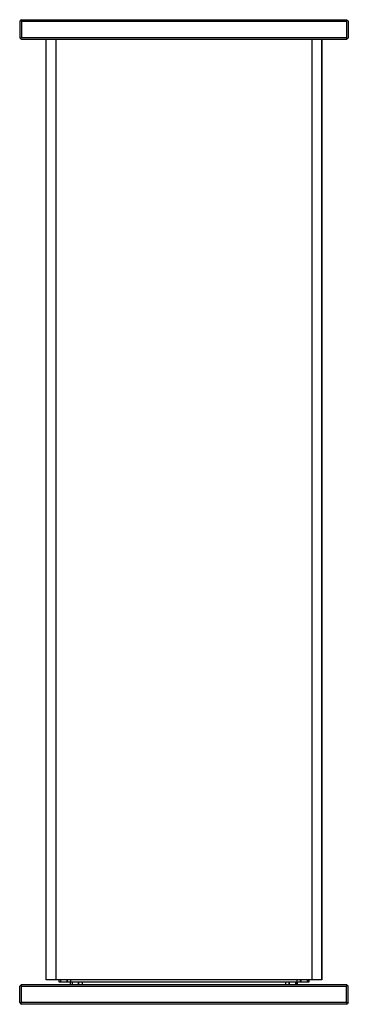
# Paper-space layout '_Left' of a CAD drawing. Units: millimetres. Extents: x 60 to 260, y -38 to 562.
import ezdxf

# ---------------------------------------------------------------- set-up
doc = ezdxf.new("R2010")
doc.units = ezdxf.units.MM

psp = doc.layouts.new('_Left')

# ---------------------------------------------------------------- linework, layer by layer
at = {"color": 7, "linetype": 'Continuous', "lineweight": 25}
for p, q in [((60.15, 561.69), (59.65, 561.19)), ((59.65, 561.19), (59.65, 551.19)), ((60.65, 562.19), (60.15, 561.69)), ((60.65, 561.19), (60.15, 561.69)), ((60.65, 562.19), (258.73, 562.19)), ((60.65, 561.19), (60.65, 551.19)), ((60.65, 561.19), (258.65, 561.19)), ((259.15, 561.69), (258.65, 562.19)), ((258.65, 561.19), (259.15, 561.69)), ((258.65, 561.19), (258.65, 551.19)), ((258.73, 562.19), (259.24, 561.69)), ((259.65, 561.19), (259.15, 561.69)), ((259.24, 561.69), (259.73, 561.19)), ((259.65, 561.19), (259.65, 551.19)), ((259.65, 561.19), (259.73, 561.19)), ((259.73, 561.19), (259.73, 551.19)), ((59.65, 551.19), (60.15, 550.69)), ((60.65, 551.19), (60.15, 550.69)), ((60.15, 550.69), (60.65, 550.19)), ((258.65, 551.19), (60.65, 551.19)), ((258.73, 550.19), (60.65, 550.19)), ((75.67, -22.81), (75.67, 550.19)), ((81.66, 550.19), (81.66, -22.81)), ((237.66, -22.81), (237.66, 550.19)), ((243.67, 550.19), (243.67, -22.81)), ((243.72, -22.81), (243.72, 550.19)), ((258.65, 551.19), (259.15, 550.69)), ((258.65, 550.19), (259.15, 550.69)), ((259.24, 550.69), (258.73, 550.19)), ((259.15, 550.69), (259.65, 551.19)), ((259.73, 551.19), (259.24, 550.69)), ((259.73, 551.19), (259.65, 551.19)), ((243.69, 9.19), (243.69, -2.81)), ((243.72, -22.81), (75.67, -22.81)), ((83.67, -24.31), (83.67, -22.81)), ((88.67, -24.31), (88.67, -22.81)), ((235.71, -24.31), (235.71, -22.81)), ((60.15, -26.31), (59.65, -26.81)), ((59.65, -36.81), (59.65, -26.81)), ((60.65, -25.81), (60.15, -26.31)), ((60.65, -26.81), (60.15, -26.31)), ((60.65, -25.81), (258.73, -25.81)), ((60.65, -36.81), (60.65, -26.81)), ((60.65, -26.81), (258.65, -26.81)), ((235.71, -24.31), (83.67, -24.31)), ((90.68, -25.81), (90.68, -24.31)), ((95.67, -25.81), (95.67, -24.31)), ((228.7, -25.81), (228.7, -24.31)), ((259.15, -26.31), (258.65, -25.81)), ((258.65, -26.81), (259.15, -26.31)), ((258.65, -36.81), (258.65, -26.81)), ((259.24, -26.31), (258.73, -25.81)), ((259.65, -26.81), (259.15, -26.31)), ((259.73, -26.81), (259.24, -26.31)), ((259.65, -36.81), (259.65, -26.81)), ((259.65, -26.81), (259.73, -26.81)), ((259.73, -36.81), (259.73, -26.81)), ((59.65, -36.81), (60.15, -37.31)), ((60.65, -36.81), (60.15, -37.31)), ((60.15, -37.31), (60.65, -37.81)), ((258.65, -36.81), (60.65, -36.81)), ((258.73, -37.81), (60.65, -37.81)), ((258.65, -36.81), (259.15, -37.31)), ((258.65, -37.81), (259.15, -37.31)), ((258.73, -37.81), (259.24, -37.31)), ((259.15, -37.31), (259.65, -36.81)), ((259.73, -36.81), (259.24, -37.31)), ((259.73, -36.81), (259.65, -36.81))]:
    psp.add_line(p, q, dxfattribs=at)
at = {"color": 8, "linetype": 'Continuous', "lineweight": 25}
for p, q in [((84.5, -22.81), (84.5, -24.31)), ((88.54, -24.31), (88.54, -22.81)), ((90.66, -22.81), (90.66, -24.31)), ((228.66, -24.31), (228.66, -22.81)), ((230.67, -22.81), (230.67, -24.31)), ((230.67, -24.31), (230.67, -22.81)), ((230.79, -22.81), (230.79, -24.31)), ((234.84, -24.31), (234.84, -22.81)), ((235.67, -22.81), (235.67, -24.31)), ((91.51, -24.31), (91.51, -25.81)), ((95.55, -25.81), (95.55, -24.31)), ((97.67, -24.31), (97.67, -25.81)), ((221.67, -25.81), (221.67, -24.31)), ((223.67, -24.31), (223.67, -25.81)), ((223.68, -25.81), (223.68, -24.31)), ((223.8, -24.31), (223.8, -25.81)), ((227.85, -25.81), (227.85, -24.31)), ((228.68, -24.31), (228.68, -25.81))]:
    psp.add_line(p, q, dxfattribs=at)

doc.saveas('drawing.dxf')
